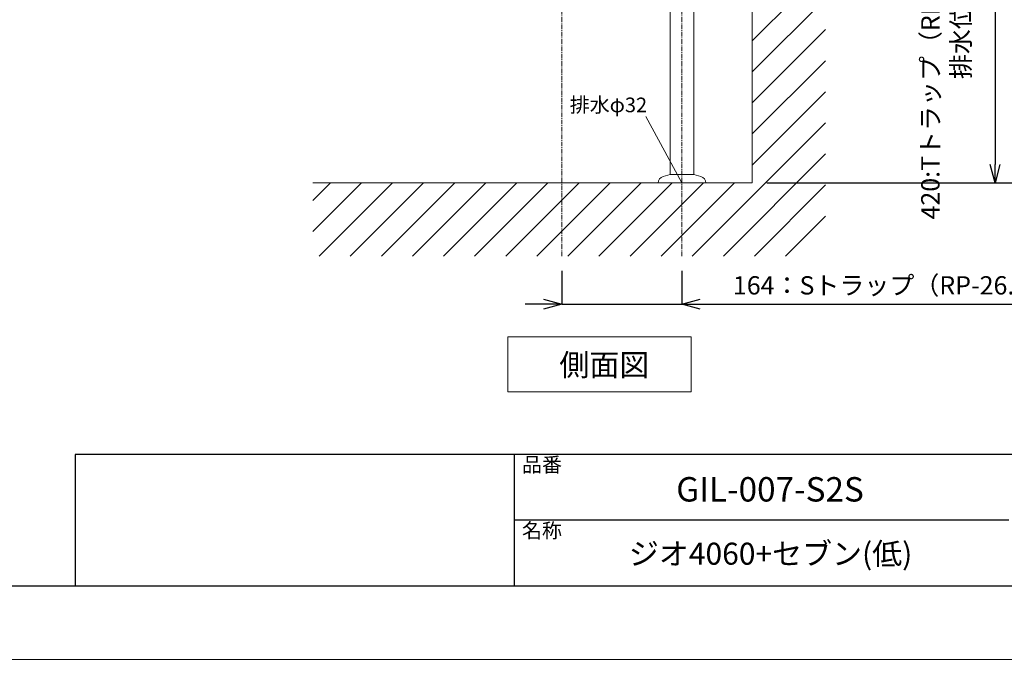
# Model space of a CAD drawing. Units: millimetres. Extents: x 360 to 4560, y 88 to 3058.
# Drawn here: x 2460 to 3804, y 88 to 962 of the extents above; entities that cross this region are included whole.
import ezdxf
from ezdxf.enums import TextEntityAlignment as Align

# ---------------------------------------------------------------- set-up
doc = ezdxf.new("R2010")
doc.units = ezdxf.units.MM
doc.linetypes.add('CENTER1', pattern=[10, 6.25, -1.25, 1.25, -1.25])
doc.layers.get('0').update_dxf_attribs({"lineweight": 5})
for name, color, linetype, lineweight in [('中心線', 1, 'CENTER1', 0), ('図面枠', 6, 'Continuous', 25), ('太線', 4, 'Continuous', 15), ('寸法', 3, 'Continuous', 5), ('寸法線', 3, 'Continuous', 5), ('文字', 4, 'Continuous', 15), ('細線', 7, 'Continuous', 9), ('配管', 31, 'Continuous', 15)]:
    doc.layers.add(name, color=color, linetype=linetype, lineweight=lineweight)
doc.styles.add('japanese', font='romans.shx', dxfattribs={"bigfont": 'bigfont.shx'})
doc.dimstyles.new('KIHON', dxfattribs={"dimscale": 10, "dimtxt": 2.5, "dimasz": 2.5, "dimexe": 0, "dimexo": 2, "dimgap": 1, "dimtad": 1, "dimdec": 0, "dimdsep": 46, "dimtxsty": 'japanese', "dimblk": 'OPEN30', "dimcen": 2.5, "dimadec": 0, "dimazin": 0, "dimtfac": 1, "dimtdec": 0, "dimtmove": 0, "dimatfit": 0, "dimfxl": 1, "dimarcsym": 0})

# ---------------------------------------------------------------- blocks, each defined once
blk = doc.blocks.new('_Open30')
at = {"color": 0, "linetype": 'ByBlock', "lineweight": -2}
for p, q in [((-1, 0.268), (0, 0)), ((0, 0), (-1, -0.268)), ((0, 0), (-1, 0))]:
    blk.add_line(p, q, dxfattribs=at)
blk = doc.blocks.new('*D13')
at = {"layer": 'Defpoints', "color": 0, "transparency": 16777216}
for p in [(3200.2, 639.1), (3364.2, 639.1), (3364.2, 573.4)]:
    blk.add_point(p, dxfattribs=at)
at = {"layer": '寸法', "color": 0, "lineweight": -2, "transparency": 16777216}
for p, q in [((3200.2, 619.1), (3200.2, 573.4)), ((3364.2, 619.1), (3364.2, 573.4)), ((3175.2, 573.4), (3150.2, 573.4)), ((3200.2, 573.4), (3364.2, 573.4)), ((3389.2, 573.4), (4093.3, 573.4))]:
    blk.add_line(p, q, dxfattribs=at)
at = {"layer": '寸法', "color": 0, "lineweight": -2, "transparency": 16777216, "xscale": 25, "yscale": 25, "zscale": 25}
blk.add_blockref('_Open30', (3200.2, 573.4), dxfattribs=at)
at = {"layer": '寸法', "color": 0, "lineweight": -2, "transparency": 16777216, "xscale": 25, "yscale": 25, "zscale": 25, "rotation": 180}
blk.add_blockref('_Open30', (3364.2, 573.4), dxfattribs=at)
at = {"layer": '寸法', "color": 0, "transparency": 16777216, "insert": (3753.7, 595.9), "char_height": 25, "attachment_point": 5, "style": 'japanese'}
blk.add_mtext('164：Sトラップ（RP-26.791.5）排水位置', dxfattribs=at)
blk = doc.blocks.new('*D34')
at = {"layer": 'Defpoints', "color": 0, "transparency": 16777216}
for p in [(3560.4, 1159.1), (3460.2, 739.1), (3791.5, 739.1)]:
    blk.add_point(p, dxfattribs=at)
at = {"layer": '寸法線', "color": 0, "lineweight": -2, "transparency": 16777216}
for p, q in [((3580.4, 1159.1), (3791.5, 1159.1)), ((3791.5, 1134.1), (3791.5, 764.1)), ((3480.2, 739.1), (3791.5, 739.1))]:
    blk.add_line(p, q, dxfattribs=at)
at = {"layer": '寸法線', "color": 0, "lineweight": -2, "transparency": 16777216, "xscale": 25, "yscale": 25, "zscale": 25}
for p, rotation in [((3791.5, 1159.1), 90), ((3791.5, 739.1), 270)]:
    blk.add_blockref('_Open30', p, dxfattribs=dict(at, rotation=rotation))
at = {"layer": '寸法線', "color": 0, "transparency": 16777216, "insert": (3727.3, 949.1), "char_height": 25, "width": 525.576, "attachment_point": 5, "rotation": 90, "style": 'japanese'}
blk.add_mtext('420:Tトラップ（RP-710.165.5K）\\P排水位置', dxfattribs=at)
blk = doc.blocks.new('*D35')
at = {"layer": 'Defpoints', "color": 0, "transparency": 16777216}
for p in [(3560.2, 1239.1), (3460.2, 739.1), (3898.3, 739.1)]:
    blk.add_point(p, dxfattribs=at)
at = {"layer": '寸法線', "color": 0, "lineweight": -2, "transparency": 16777216}
for p, q in [((3580.2, 1239.1), (3898.3, 1239.1)), ((3898.3, 1214.1), (3898.3, 764.1)), ((3480.2, 739.1), (3898.3, 739.1))]:
    blk.add_line(p, q, dxfattribs=at)
at = {"layer": '寸法線', "color": 0, "lineweight": -2, "transparency": 16777216, "xscale": 25, "yscale": 25, "zscale": 25}
for p, rotation in [((3898.3, 1239.1), 90), ((3898.3, 739.1), 270)]:
    blk.add_blockref('_Open30', p, dxfattribs=dict(at, rotation=rotation))
at = {"layer": '寸法線', "color": 0, "transparency": 16777216, "insert": (3854.9, 989.1), "char_height": 25, "width": 585.621, "attachment_point": 5, "rotation": 90, "style": 'japanese'}
blk.add_mtext('500:Tトラップラウンドボトム（RP-19.235.5）排水位置', dxfattribs=at)
blk = doc.blocks.new('*D36')
at = {"layer": 'Defpoints', "color": 0, "transparency": 16777216}
for p in [(3560.2, 1259.1), (3460.2, 739.1), (4002.7, 739.1)]:
    blk.add_point(p, dxfattribs=at)
at = {"layer": '寸法線', "color": 0, "lineweight": -2, "transparency": 16777216}
for p, q in [((3580.2, 1259.1), (4002.7, 1259.1)), ((4002.7, 1234.1), (4002.7, 764.1)), ((3480.2, 739.1), (4002.7, 739.1))]:
    blk.add_line(p, q, dxfattribs=at)
at = {"layer": '寸法線', "color": 0, "lineweight": -2, "transparency": 16777216, "xscale": 25, "yscale": 25, "zscale": 25}
for p, rotation in [((4002.7, 1259.1), 90), ((4002.7, 739.1), 270)]:
    blk.add_blockref('_Open30', p, dxfattribs=dict(at, rotation=rotation))
at = {"layer": '寸法線', "color": 0, "transparency": 16777216, "insert": (3959.4, 999.1), "char_height": 25, "width": 488.858, "attachment_point": 5, "rotation": 90, "style": 'japanese'}
blk.add_mtext('520:Pトラップ（RP-26.735.5）排水位置', dxfattribs=at)

msp = doc.modelspace()

# ---------------------------------------------------------------- linework, layer by layer
msp.add_line((360.2, 88.3), (4560.2, 88.3))
at = {"layer": '中心線'}
for p, q in [((3200.2, 639.1), (3200.2, 1695.8)), ((3364.2, 639.1), (3364.2, 1214))]:
    msp.add_line(p, q, dxfattribs=at)
at = {"layer": '図面枠'}
for p, q in [((4460.2, 368.3), (2535.8, 368.3)), ((2535.8, 368.3), (2535.8, 188.3)), ((3135.8, 188.3), (3135.8, 368.3)), ((3810.2, 278.3), (3135.8, 278.3)), ((4460.2, 188.3), (460.2, 188.3))]:
    msp.add_line(p, q, dxfattribs=at)
at = {"layer": '太線'}
for q in [(3460.2, 1723.1), (2860.2, 739.1)]:
    msp.add_line((3460.2, 739.1), q, dxfattribs=at)
at = {"layer": '文字'}
for p, q in [((3314.7, 829.8), (3364.2, 739.1)), ((3126.7, 528.9), (3376.7, 528.9)), ((3126.7, 528.9), (3126.7, 453.9)), ((3376.7, 453.9), (3376.7, 528.9)), ((3126.7, 453.9), (3376.7, 453.9))]:
    msp.add_line(p, q, dxfattribs=at)
at = {"layer": '細線'}
for p, q in [((3460.2, 933.2), (3560.2, 1033.2)), ((3460.2, 890.8), (3560.2, 990.8)), ((3460.2, 848.4), (3560.2, 948.4)), ((3460.2, 805.9), (3560.2, 905.9)), ((3460.2, 763.5), (3560.2, 863.5)), ((3378.2, 639.1), (3560.2, 821.1)), ((3420.7, 639.1), (3560.2, 778.7)), ((2860.2, 672.6), (2926.7, 739.1)), ((2860.2, 715.1), (2884.3, 739.1)), ((2869.1, 639.1), (2969.1, 739.1)), ((2911.5, 639.1), (3011.5, 739.1)), ((2954, 639.1), (3054, 739.1)), ((2996.4, 639.1), (3096.4, 739.1)), ((3038.8, 639.1), (3138.8, 739.1)), ((3081.2, 639.1), (3181.2, 739.1)), ((3123.7, 639.1), (3223.7, 739.1)), ((3166.1, 639.1), (3266.1, 739.1)), ((3208.5, 639.1), (3308.5, 739.1)), ((3250.9, 639.1), (3350.9, 739.1)), ((3293.4, 639.1), (3393.4, 739.1)), ((3335.8, 639.1), (3435.8, 739.1)), ((3463.1, 639.1), (3560.2, 736.2)), ((3505.5, 639.1), (3560.2, 693.8))]:
    msp.add_line(p, q, dxfattribs=at)
at = {"layer": '配管'}
for p, q in [((3348.2, 750.4), (3348.2, 1214)), ((3380.2, 750.4), (3380.2, 1172.1)), ((3338.4, 747.8), (3348.2, 750.4)), ((3380.2, 750.4), (3348.2, 750.4)), ((3390.1, 747.8), (3380.2, 750.4)), ((3396.7, 739.1), (3331.7, 739.1))]:
    msp.add_line(p, q, dxfattribs=at)
for centre, start, end in [((3340.7, 739.1), 105, 180), ((3387.7, 739.1), 0, 75)]:
    msp.add_arc(centre, 9, start, end, dxfattribs=at)

# ---------------------------------------------------------------- texts
at = {"layer": '文字', "style": 'japanese'}
for s, height, p in [('排水φ32', 20, (3211, 835.6)), ('側面図', 30, (3196.9, 475.5)), ('品番', 20, (3145.8, 344.2)), ('名称', 20, (3145.8, 254.2))]:
    msp.add_text(s, height=height, dxfattribs=at).set_placement(p)
for s, height, p in [('GIL-007-S2S', 33.333, (3484.4, 316.2)), ('ジオ4060+セブン(低)', 30, (3485.2, 228.7))]:
    msp.add_text(s, height=height, dxfattribs=at).set_placement(p, align=Align.MIDDLE)

# ---------------------------------------------------------------- dimensions: what is measured, and where the dimension line sits
at = {"layer": '寸法'}
dim = msp.add_linear_dim(base=(3364.2, 573.4), p1=(3200.2, 639.1), p2=(3364.2, 639.1), text='<>：Sトラップ（RP-26.791.5）排水位置', dimstyle='KIHON', dxfattribs=at)
dim.commit()
dim.dimension.update_dxf_attribs({"geometry": '*D13', "text_midpoint": (3753.7, 573.4), "dimtype": 160})
at = {"layer": '寸法線'}
for base, p1, text, picture, middle in [((3898.3, 739.1), (3560.2, 1239.1), '<>:Tトラップラウンドボトム（RP-19.235.5）排水位置', '*D35', (3854.9, 989.1)), ((4002.7, 739.1), (3560.2, 1259.1), '<>:Pトラップ（RP-26.735.5）排水位置', '*D36', (3959.4, 999.1)), ((3791.5, 739.1), (3560.4, 1159.1), '<>:Tトラップ（RP-710.165.5K）\\P排水位置', '*D34', (3727.3, 949.1))]:
    dim = msp.add_linear_dim(base=base, p1=p1, p2=(3460.2, 739.1), angle=90, text=text, dimstyle='KIHON', dxfattribs=at)
    dim.commit()
    dim.dimension.update_dxf_attribs({"geometry": picture, "text_midpoint": middle})

doc.saveas('drawing.dxf')
